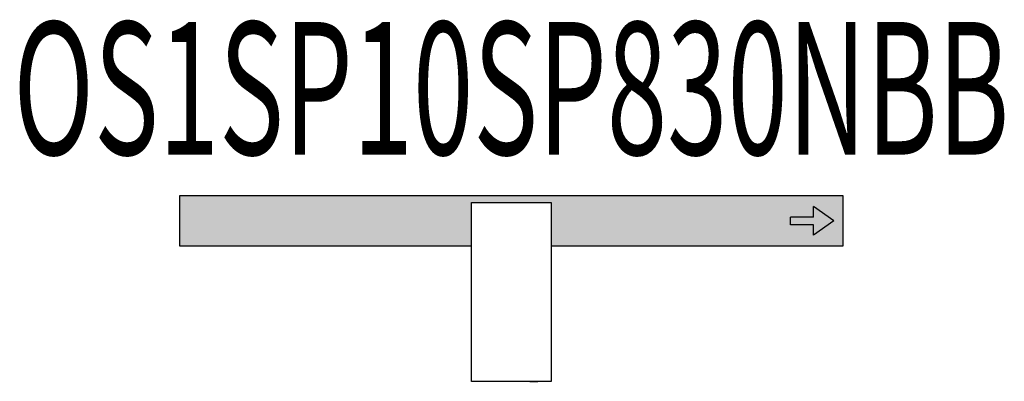
# Model space of a CAD drawing. Units: metres. Extents: x -0.37 to 0.371, y -0.121 to 0.152.
import ezdxf
from ezdxf.enums import TextEntityAlignment as Align

# ---------------------------------------------------------------- set-up
doc = ezdxf.new("R2010")
doc.units = ezdxf.units.M
doc.header["$MEASUREMENT"] = 0
doc.layers.add('ATRIBUTS', color=3, linetype='Continuous')
doc.layers.add('LUMINARIAS', color=140, linetype='Continuous')
doc.styles.add('NOM', font='romans', dxfattribs={"width": 0.6, "height": 0.15})

msp = doc.modelspace()

# ---------------------------------------------------------------- hatches: boundary and pattern name
at = {"layer": 'LUMINARIAS', "transparency": 33554495}
h = msp.add_hatch(color=256, dxfattribs=at)
h.dxf.hatch_style = 1
h.paths.add_polyline_path([(-0.03, 0.014), (0.03, 0.014), (0.03, -0.01891), (0.25, -0.01891), (0.25, 0.01891), (-0.01999, 0.01891), (-0.25, 0.01891), (-0.25, -0.01891), (-0.03, -0.01891)])
h.paths.add_polyline_path([(0.21041, -0.00285), (0.21041, 0.0029), (0.22758, 0.0029), (0.22758, 0.01076), (0.24292, 0.00002), (0.22758, -0.01071), (0.22758, -0.00285)], flags=16)
h.paths.add_polyline_path([(0.22758, 0.01076), (0.22758, 0.0029), (0.21041, 0.0029), (0.21041, -0.00285), (0.22758, -0.00285), (0.22758, -0.01071), (0.24292, 0.00002)], flags=16)

# ---------------------------------------------------------------- linework, layer by layer
at = {"layer": 'LUMINARIAS'}
for p, q in [((0.24292, 0.00002), (0.22758, 0.01076)), ((0.22758, 0.0029), (0.22758, 0.01076)), ((0.22758, 0.0029), (0.21041, 0.0029)), ((0.21041, -0.00285), (0.21041, 0.0029)), ((0.24292, 0.00002), (0.22758, -0.01071)), ((0.22758, -0.00285), (0.21041, -0.00285)), ((0.22758, -0.01071), (0.22758, -0.00285)), ((0.01999, -0.121), (0.01399, -0.121)), ((0.01399, -0.121), (0.01999, -0.121))]:
    msp.add_line(p, q, dxfattribs=at)
for points in [[(-0.01999, 0.01891), (-0.25, 0.01891), (-0.25, -0.01891), (-0.03, -0.01891)], [(0.03, -0.01891), (0.25, -0.01891), (0.25, 0.01891), (-0.01999, 0.01891)]]:
    msp.add_lwpolyline(points, dxfattribs=at)
msp.add_lwpolyline([(-0.03, 0.014), (0.03, 0.014), (0.03, -0.121), (-0.03, -0.121)], close=True, dxfattribs=at)

# ---------------------------------------------------------------- texts
at = {"layer": 'ATRIBUTS', "style": 'NOM', "width": 0.6}
msp.add_attdef('OS1SP10SP830NBB', text='OS1SP10SP830NBB', height=0.1, dxfattribs=at).set_placement((0, 0.01876), align=Align.BOTTOM_CENTER)

doc.saveas('drawing.dxf')
